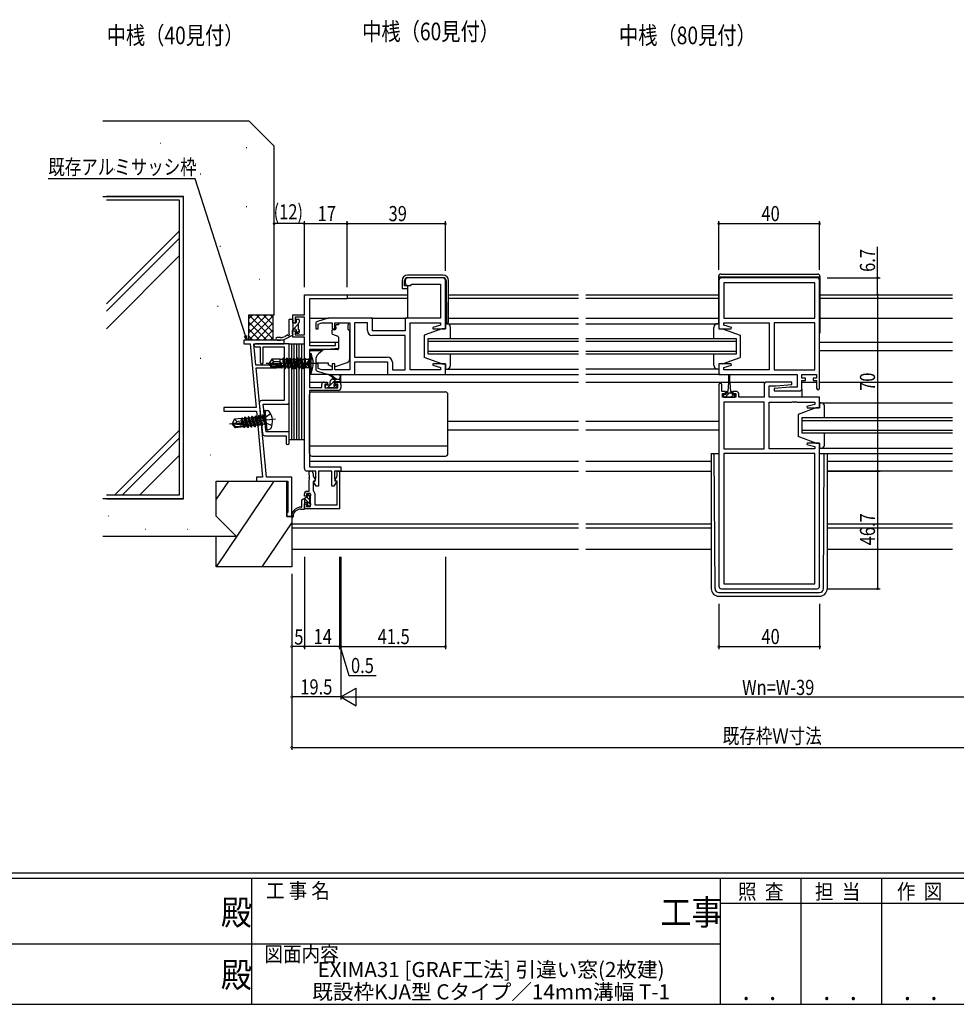
# Model space of a CAD drawing. Extents: x 0 to 1133, y 0 to 806.
# Drawn here: x 462 to 834, y 0 to 391 of the extents above; entities that cross this region are included whole.
import ezdxf
from ezdxf.enums import TextEntityAlignment as Align

# ---------------------------------------------------------------- set-up
doc = ezdxf.new("R2010")
doc.units = 0
doc.linetypes.add('YCENTER_1', pattern=[13, 10, -1, 1, -1])
for name, color, linetype in [('USER1', 3, 'CONTINUOUS'), ('YKK_11', 7, 'CONTINUOUS'), ('YKK_12', 2, 'CONTINUOUS'), ('YKK_13', 4, 'CONTINUOUS'), ('YKK_D', 6, 'CONTINUOUS'), ('YKK_ZWAK', 7, 'CONTINUOUS'), ('YSS_K', 3, 'CONTINUOUS')]:
    doc.layers.add(name, color=color, linetype=linetype)
doc.styles.get("Standard").update_dxf_attribs({"font": 'ROMANS.SHX', "bigfont": 'EXTFONT.SHX'})
doc.styles.add('YKK_OSSTYLE1', font='romans.shx', dxfattribs={"width": 0.9, "bigfont": 'EXTFONT.SHX'})

# ---------------------------------------------------------------- blocks, each defined once
blk = doc.blocks.new('A201')
at = {"layer": 'YKK_ZWAK', "color": 254, "linetype": 'Continuous'}
for p, q in [((571, 35), (21, 35)), ((544, 34), (21, 34)), ((296, 34), (296, 9)), ((389, 34), (389, 9)), ((21, 9), (544, 9))]:
    blk.add_line(p, q, dxfattribs=at)
at = {"layer": 'YKK_ZWAK', "color": 131, "linetype": 'Continuous'}
for p, q in [((405, 34), (405, 9)), ((421, 34), (421, 9)), ((437.7, 29), (389, 29)), ((205, 21), (297, 21)), ((297, 21), (389, 21))]:
    blk.add_line(p, q, dxfattribs=at)
at = {"layer": 'YKK_ZWAK', "color": 131, "linetype": 'Continuous', "style": 'YKK_OSSTYLE1', "width": 0.9}
for s, height, p in [('工 事 名', 3, (298.87, 30.05)), ('照  査', 3, (392.56, 29.87)), ('担  当', 3, (407.82, 29.87)), ('作  図', 3, (424.09, 29.88)), ('図面内容', 3, (298.58, 17.47)), (' ． ．', 3.5, (392.18, 9.75)), (' ． ．', 3.5, (408.18, 9.75)), (' ． ．', 3.5, (424.18, 9.75))]:
    blk.add_text(s, height=height, dxfattribs=at).set_placement(p)
at = {"layer": 'YKK_ZWAK', "color": 254, "linetype": 'Continuous', "style": 'YKK_OSSTYLE1', "width": 0.9}
for s, p in [('殿', (289.94, 24.75)), ('工事', (377.17, 24.75)), ('殿', (289.94, 12.37))]:
    blk.add_text(s, height=5, dxfattribs=at).set_placement(p)

msp = doc.modelspace()

# ---------------------------------------------------------------- linework, layer by layer
at = {"layer": 'YKK_11', "color": 0, "linetype": 'ByBlock', "lineweight": -2}
for p, q in [((615, 287.4), (615, 286.4)), ((630, 288.4), (616, 288.4)), ((616, 285.4), (617.2, 285.4)), ((617.2, 285.4), (617.5, 285.7)), ((617.5, 285.7), (617.7, 285.9)), ((617.7, 285.9), (629.07, 285.9)), ((629.07, 285.9), (629.07, 272.4)), ((631, 268.2), (631, 287.4)), ((739.5, 287.4), (739.5, 268.2)), ((778.5, 288.4), (740.5, 288.4)), ((741.43, 286.47), (741.43, 272.4)), ((777.57, 286.47), (741.43, 286.47)), ((777.57, 286.47), (741.43, 286.47)), ((777.57, 272.4), (777.57, 286.47)), ((779.5, 244.6), (779.5, 287.4)), ((575, 273.7), (575, 281.7)), ((575, 281.7), (592, 281.7)), ((592, 281.7), (592, 280.07)), ((577, 280.07), (577, 261.6)), ((592, 280.07), (577, 280.07)), ((570.4, 270.4), (570.4, 273.7)), ((570.4, 273.7), (575, 273.7)), ((571.3, 270.4), (570.4, 270.4)), ((571.3, 272.8), (571.3, 270.4)), ((575, 272.8), (571.3, 272.8)), ((575, 265.8), (575, 272.8)), ((579.5, 270.15), (579.5, 268.1)), ((584.5, 272.4), (580.21, 271.11)), ((580.5, 270.05), (581.9, 270.47)), ((580.5, 268.1), (580.5, 270.05)), ((581.9, 270.47), (586.1, 270.47)), ((602, 272.4), (584.5, 272.4)), ((586.1, 270.47), (586.1, 268.1)), ((587.1, 270.47), (593, 270.47)), ((587.1, 268.1), (587.1, 270.47)), ((593, 270.47), (593, 251.93)), ((594.93, 270.47), (594.93, 256.93)), ((594.93, 270.47), (594.93, 256.93)), ((600.07, 270.47), (594.93, 270.47)), ((600.07, 267.47), (600.07, 270.47)), ((602, 267.4), (602, 272.4)), ((615, 272.4), (615, 267.4)), ((629.07, 272.4), (615, 272.4)), ((617, 251.93), (617, 270.47)), ((617, 270.47), (629.07, 270.47)), ((629.07, 270.47), (629.07, 269.55)), ((741.43, 272.4), (777.57, 272.4)), ((741.43, 270.47), (759.5, 270.47)), ((741.43, 269.55), (741.43, 270.47)), ((759.5, 270.47), (759.5, 251.93)), ((777.57, 270.47), (761.5, 270.47)), ((761.5, 270.47), (761.5, 251.93)), ((761.5, 270.47), (761.5, 251.93)), ((777.57, 251.93), (777.57, 270.47)), ((570.4, 267.4), (571.3, 267.4)), ((570.4, 264.9), (570.4, 267.4)), ((571.3, 267.4), (571.3, 265.8)), ((571.3, 265.8), (575, 265.8)), ((579.5, 268.1), (580.5, 268.1)), ((586.1, 268.1), (587.1, 268.1)), ((615, 267.4), (602, 267.4)), ((629.07, 269.55), (625.97, 268.72)), ((625.97, 268.72), (626.04, 268.2)), ((626.04, 268.2), (631, 268.2)), ((739.5, 268.2), (744.46, 268.2)), ((744.53, 268.72), (741.43, 269.55)), ((744.46, 268.2), (744.53, 268.72)), ((567, 263.7), (551, 263.7)), ((551, 263.7), (551, 262.2)), ((551, 262.2), (553.49, 262.2)), ((553.49, 262.2), (555.86, 236.9)), ((555.79, 253.7), (555, 262.2)), ((555, 262.2), (567, 262.2)), ((569, 262.2), (555.6, 262.2)), ((567, 262.2), (567, 263.7)), ((569, 239.2), (569, 262.2)), ((575, 264.9), (570.4, 264.9)), ((575, 217.66), (575, 264.9)), ((587.3, 262.9), (588.5, 262.9)), ((587.3, 261.6), (587.3, 262.9)), ((588.5, 262.9), (588.5, 260.29)), ((615, 265.47), (602.07, 265.47)), ((615, 251.93), (615, 265.47)), ((555.6, 261), (557.5, 261)), ((557.5, 261), (557.5, 254.8)), ((558.7, 261), (567, 261)), ((558.7, 254.8), (558.7, 261)), ((567, 261), (567, 239.7)), ((577, 261.6), (587.3, 261.6)), ((577, 259.9), (577, 244.9)), ((584, 259.9), (577, 259.9)), ((588.5, 260.29), (584, 259.9)), ((579.5, 254.3), (579.5, 252.24)), ((580.5, 254.3), (579.5, 254.3)), ((580.5, 252.35), (580.5, 254.3)), ((586.1, 254.3), (586.1, 251.93)), ((587.1, 254.3), (586.1, 254.3)), ((587.1, 251.93), (587.1, 254.3)), ((594.93, 256.93), (607.93, 256.93)), ((595, 255), (608, 255)), ((595, 250), (595, 255)), ((608, 255), (608, 250)), ((609.93, 254.93), (609.93, 251.93)), ((626.04, 254.2), (625.97, 253.68)), ((631, 254.2), (626.04, 254.2)), ((631, 250), (631, 254.2)), ((739.5, 254.2), (739.5, 250)), ((744.46, 254.2), (739.5, 254.2)), ((744.53, 253.68), (744.46, 254.2)), ((564, 253.7), (555.79, 253.7)), ((559.95, 209.2), (555.89, 252.7)), ((555.89, 252.7), (564, 252.7)), ((564, 252.7), (564, 253.7)), ((580.21, 251.28), (584.5, 250)), ((581.9, 251.93), (580.5, 252.35)), ((586.1, 251.93), (581.9, 251.93)), ((593, 251.93), (587.1, 251.93)), ((609.93, 251.93), (615, 251.93)), ((620.04, 251.93), (617, 251.93)), ((620.23, 251.81), (620.04, 251.93)), ((620.78, 251.81), (620.23, 251.81)), ((620.96, 251.93), (620.78, 251.81)), ((621.04, 251.93), (620.96, 251.93)), ((621.23, 251.81), (621.04, 251.93)), ((621.78, 251.81), (621.23, 251.81)), ((621.96, 251.93), (621.78, 251.81)), ((629.07, 251.93), (621.96, 251.93)), ((625.97, 253.68), (629.07, 252.84)), ((629.07, 252.84), (629.07, 251.93)), ((741.43, 252.84), (744.53, 253.68)), ((741.43, 251.93), (741.43, 252.84)), ((748.54, 251.93), (741.43, 251.93)), ((748.73, 251.81), (748.54, 251.93)), ((749.28, 251.81), (748.73, 251.81)), ((749.46, 251.93), (749.28, 251.81)), ((749.54, 251.93), (749.46, 251.93)), ((749.73, 251.81), (749.54, 251.93)), ((750.28, 251.81), (749.73, 251.81)), ((750.46, 251.93), (750.28, 251.81)), ((759.5, 251.93), (750.46, 251.93)), ((761.5, 251.93), (777.57, 251.93)), ((582.9, 247), (584.2, 247)), ((584.2, 247), (584.2, 246.2)), ((584.5, 250), (595, 250)), ((587.2, 247), (588.5, 247)), ((587.2, 246.2), (587.2, 247)), ((608, 250), (631, 250)), ((739.5, 250), (770.57, 250)), ((768.48, 247), (758.5, 247)), ((768.52, 246.04), (768.48, 247)), ((770.57, 250), (770.57, 245)), ((772.5, 250), (778.3, 250)), ((772.5, 248.5), (772.5, 250)), ((773.9, 248.5), (772.5, 248.5)), ((772.5, 244.5), (772.5, 247.7)), ((772.5, 247.7), (773.9, 247.7)), ((773.9, 247.7), (773.9, 248.5)), ((776.9, 248.5), (776.9, 247.7)), ((778.3, 248.5), (776.9, 248.5)), ((776.9, 247.7), (778.3, 247.7)), ((778.3, 250), (778.3, 248.5)), ((778.3, 247.7), (778.3, 244.6)), ((577, 244.9), (581.9, 244.9)), ((577, 243.7), (577, 213.33)), ((588.5, 243.7), (577, 243.7)), ((581.9, 244.9), (581.9, 246)), ((583.1, 246.2), (583.1, 244.7)), ((584.2, 246.2), (583.1, 246.2)), ((583.1, 244.7), (588.3, 244.7)), ((588.3, 246.2), (587.2, 246.2)), ((588.3, 244.7), (588.3, 246.2)), ((589.5, 246), (589.5, 244.7)), ((739.5, 245.9), (739.5, 166)), ((740.7, 243.3), (740.7, 245.9)), ((742.1, 243.3), (740.7, 243.3)), ((741, 241), (741, 242.5)), ((741, 242.5), (742.1, 242.5)), ((742.1, 242.5), (742.1, 243.3)), ((745.1, 243.3), (745.1, 242.5)), ((746.4, 243.3), (745.1, 243.3)), ((745.1, 242.5), (746.2, 242.5)), ((746.2, 242.5), (746.2, 241)), ((757.5, 246), (757.5, 241)), ((759.43, 241), (759.43, 245.5)), ((759.43, 245.5), (762.31, 245.5)), ((767.69, 245), (761.48, 244.45)), ((761.48, 244.45), (761.52, 243.5)), ((761.52, 243.5), (771.5, 243.5)), ((762.31, 245.5), (768.52, 246.04)), ((770.57, 245), (767.69, 245)), ((557.12, 238.59), (558.38, 226.59)), ((567, 239.7), (558.11, 239.7)), ((746.2, 241), (741, 241)), ((741.43, 239.07), (741.43, 220.53)), ((741.43, 239.07), (741.43, 220.53)), ((757.5, 239.07), (741.43, 239.07)), ((747.4, 241), (747.4, 242.3)), ((757.5, 241), (747.4, 241)), ((757.5, 220.53), (757.5, 239.07)), ((779.5, 241), (759.43, 241)), ((759.5, 220.53), (759.5, 239.07)), ((759.5, 239.07), (768.54, 239.07)), ((768.54, 239.07), (768.73, 239.19)), ((768.73, 239.19), (769.28, 239.19)), ((769.28, 239.19), (769.46, 239.07)), ((769.46, 239.07), (769.54, 239.07)), ((769.54, 239.07), (769.73, 239.19)), ((769.73, 239.19), (770.28, 239.19)), ((770.28, 239.19), (770.46, 239.07)), ((770.46, 239.07), (777.57, 239.07)), ((777.57, 239.07), (777.57, 238.15)), ((779.5, 236.8), (779.5, 241)), ((543, 236.9), (543, 235.4)), ((555.86, 236.9), (543, 236.9)), ((543, 235.4), (556, 235.4)), ((556, 235.4), (558.45, 209.2)), ((558.67, 238.2), (568, 238.2)), ((559.27, 232.49), (558.67, 238.2)), ((777.57, 238.15), (774.47, 237.32)), ((774.47, 237.32), (774.54, 236.8)), ((774.54, 236.8), (779.5, 236.8)), ((559.14, 232.28), (559.27, 232.49)), ((559.24, 231.33), (559.14, 232.28)), ((559.41, 231.15), (559.24, 231.33)), ((559.82, 227.2), (559.41, 231.15)), ((569, 227.2), (559.82, 227.2)), ((569, 222.8), (569, 227.2)), ((559.37, 225.7), (567.8, 225.7)), ((567.8, 225.7), (567.8, 222.8)), ((741.43, 220.53), (757.5, 220.53)), ((777.57, 220.53), (759.5, 220.53)), ((774.54, 222.8), (774.47, 222.28)), ((774.47, 222.28), (777.57, 221.44)), ((779.5, 222.8), (774.54, 222.8)), ((777.57, 221.44), (777.57, 220.53)), ((779.5, 166), (779.5, 222.8)), ((575.12, 217.47), (575, 217.66)), ((575, 216.74), (575.12, 216.92)), ((575, 216.66), (575, 216.74)), ((575.12, 216.47), (575, 216.66)), ((575, 215.74), (575.12, 215.92)), ((575, 212.7), (575, 215.74)), ((575.12, 216.92), (575.12, 217.47)), ((575.12, 215.92), (575.12, 216.47)), ((741.43, 218.6), (741.43, 166.93)), ((777.57, 218.6), (741.43, 218.6)), ((777.57, 166.93), (777.57, 218.6)), ((777.57, 166.93), (777.57, 218.6)), ((579.6, 211.7), (576, 211.7)), ((576.87, 211.7), (577.5, 211.7)), ((576.87, 210.16), (576.87, 211.7)), ((577, 213.33), (589.5, 213.33)), ((579.6, 209.12), (579.6, 211.7)), ((585.9, 211.7), (580.6, 211.7)), ((580.6, 211.7), (580.6, 205.7)), ((585.9, 205.7), (585.9, 211.7)), ((586.9, 211.7), (586.9, 209.12)), ((589.5, 211.7), (586.9, 211.7)), ((588, 209.61), (588, 211.7)), ((588, 211.7), (589, 211.7)), ((589, 211.7), (589, 196.7)), ((589.5, 213.33), (589.5, 211.7)), ((556, 209.2), (556, 207.7)), ((558.45, 209.2), (556, 209.2)), ((556, 207.7), (568.5, 207.7)), ((570, 209.2), (559.95, 209.2)), ((568.5, 207.7), (568.5, 195.2)), ((570, 193.7), (570, 209.2)), ((576.99, 209.97), (576.87, 210.16)), ((576.87, 209.24), (576.99, 209.42)), ((576.87, 209.16), (576.87, 209.24)), ((576.99, 208.97), (576.87, 209.16)), ((576.87, 208.24), (576.99, 208.42)), ((576.87, 203.7), (576.87, 208.24)), ((576.99, 209.42), (576.99, 209.97)), ((576.99, 208.42), (576.99, 208.97)), ((578.5, 210.7), (578.5, 209.7)), ((578.5, 209.7), (579.41, 208.12)), ((579.41, 208.12), (578.5, 207.6)), ((578.5, 207.6), (578.5, 203.95)), ((578.65, 207.47), (579.4, 207.9)), ((579.68, 205.7), (578.65, 207.47)), ((579.4, 208.67), (579.5, 208.9)), ((579.4, 207.9), (579.4, 208.67)), ((579.5, 208.9), (579.6, 209.12)), ((587.86, 207.62), (586.75, 205.7)), ((586.9, 209.12), (587, 208.9)), ((587, 208.9), (587.1, 208.67)), ((587.05, 207.95), (588, 209.61)), ((588, 207.7), (587.05, 207.95)), ((587.1, 208.67), (587.1, 207.82)), ((587.1, 207.82), (587.86, 207.62)), ((588, 198.33), (588, 207.7)), ((576, 203.7), (576.87, 203.7)), ((578.5, 203.95), (578.65, 203.7)), ((580.6, 205.7), (579.68, 205.7)), ((586.75, 205.7), (585.9, 205.7)), ((575, 201.7), (575, 202.7)), ((575.8, 201.7), (575, 201.7)), ((575.8, 202.8), (575.8, 201.7)), ((577.5, 202.8), (575.8, 202.8)), ((577.5, 197.6), (577.5, 202.8)), ((579.13, 202.84), (579.13, 198.33)), ((575, 196.7), (575, 198.7)), ((575, 198.7), (575.8, 198.7)), ((589, 196.7), (575, 196.7)), ((575.8, 198.7), (575.8, 197.6)), ((575.8, 197.6), (577.5, 197.6)), ((579.13, 198.33), (588, 198.33)), ((568, 195.2), (568, 193.7)), ((568.5, 195.2), (568, 195.2)), ((568, 193.7), (570, 193.7)), ((740.5, 165), (778.5, 165)), ((741.43, 166.93), (777.57, 166.93))]:
    msp.add_line(p, q, dxfattribs=at)
for centre, radius, start, end in [((616, 287.4), 1, 90, 180), ((616, 286.4), 1, 180, 270), ((630, 287.4), 1, 0, 90), ((740.5, 287.4), 1, 90, 180), ((778.5, 287.4), 1, 0, 90), ((580.5, 270.15), 1, 106.6993, 180), ((602.07, 267.47), 2, 180, 270), ((555.6, 261.6), 0.6, 90, 270), ((558.1, 254.8), 0.6, 180, 0), ((607.93, 254.93), 2, 0, 90), ((580.5, 252.24), 1, 180, 253.3007), ((582.9, 246), 1, 90, 180), ((588.5, 246), 1, 0, 90), ((740.1, 245.9), 0.6, 360, 180), ((758.5, 246), 1, 90, 180), ((588.5, 244.7), 1, 270, 360), ((746.4, 242.3), 1, 0, 90), ((771.5, 244.5), 1, 270, 360), ((778.9, 244.6), 0.6, 180, 0), ((558.11, 238.7), 1, 90, 186), ((568, 239.2), 1, 270, 360), ((559.37, 226.7), 1, 186, 270), ((568.4, 222.8), 0.6, 180, 0), ((576, 212.7), 1, 180, 270), ((577.5, 210.7), 1, 0, 90), ((576, 202.7), 1, 90, 180), ((578.13, 202.84), 1, 360, 58.9768), ((740.5, 166), 1, 180, 270), ((778.5, 166), 1, 270, 360)]:
    msp.add_arc(centre, radius, start, end, dxfattribs=at)
at = {"layer": 'YKK_12'}
for p, q in [((591.7, 281.7), (615.97, 281.7)), ((632.27, 281.7), (683.75, 281.7)), ((686.75, 281.7), (739.4, 281.7)), ((779.6, 281.7), (832.25, 281.7)), ((591.99, 280.3), (615.97, 280.3)), ((632.27, 280.3), (683.75, 280.3)), ((686.75, 280.3), (739.4, 280.3)), ((779.6, 280.3), (832.25, 280.3)), ((577, 272.4), (584.57, 272.4)), ((601.5, 272.4), (615.5, 272.4)), ((632.27, 272.4), (683.75, 272.4)), ((686.75, 272.4), (739.4, 272.4)), ((779.6, 272.4), (832.25, 272.4)), ((577, 262.9), (588.5, 262.9)), ((683.75, 264.2), (624, 264.2)), ((624, 264.2), (624, 258.2)), ((624, 263.2), (683.75, 263.2)), ((746.5, 264.2), (686.75, 264.2)), ((686.75, 263.2), (746.5, 263.2)), ((746.5, 258.2), (746.5, 264.2)), ((779.5, 262.9), (832.25, 262.9)), ((577, 259.5), (582.12, 259.5)), ((683.75, 259.2), (624, 259.2)), ((624, 258.2), (683.75, 258.2)), ((746.5, 259.2), (686.75, 259.2)), ((686.75, 258.2), (746.5, 258.2)), ((779.5, 259.5), (832.25, 259.5)), ((577, 247), (582.9, 247)), ((588.5, 247), (683.75, 247)), ((630.5, 250), (683.75, 250)), ((740, 250), (686.75, 250)), ((686.75, 247), (743.35, 247)), ((743.85, 247), (757.43, 247)), ((757.43, 247), (757.43, 241.1)), ((772.5, 247), (778.3, 247)), ((779.5, 247), (832.25, 247)), ((772.43, 244.13), (772.43, 241.1)), ((632, 231.5), (683.75, 231.5)), ((686.75, 231.5), (739.5, 231.5)), ((832.25, 232.8), (772.5, 232.8)), ((772.5, 232.8), (772.5, 226.8)), ((772.5, 231.8), (832.25, 231.8)), ((632, 228.1), (683.75, 228.1)), ((686.75, 228.1), (739.5, 228.1)), ((832.25, 227.8), (772.5, 227.8)), ((772.5, 226.8), (832.25, 226.8)), ((577, 215.6), (683.75, 215.6)), ((686.75, 215.6), (736.5, 215.6)), ((779.5, 218.6), (832.25, 218.6)), ((782.5, 215.6), (832.25, 215.6)), ((589, 211.7), (683.75, 211.7)), ((686.75, 211.7), (736.5, 211.7)), ((832.25, 211.7), (782.5, 211.7)), ((570, 190.7), (683.75, 190.7)), ((570, 189.2), (683.75, 189.2)), ((686.75, 190.7), (736.5, 190.7)), ((686.75, 189.2), (736.5, 189.2)), ((782.5, 190.7), (832.25, 190.7)), ((782.5, 189.2), (832.25, 189.2)), ((570, 180.7), (683.75, 180.7)), ((686.75, 180.7), (736.5, 180.7)), ((782.5, 180.7), (832.25, 180.7))]:
    msp.add_line(p, q, dxfattribs=at)
at = {"layer": 'YKK_13'}
for p, q in [((630.07, 289.5), (615.97, 289.5)), ((740.4, 289.9), (778.6, 289.9)), ((613.77, 287.3), (613.77, 284.2)), ((614.77, 285.2), (614.77, 287.3)), ((615.97, 288.5), (630.03, 288.5)), ((631.23, 287.31), (631.37, 270.4)), ((632.27, 270.9), (632.27, 287.3)), ((739.4, 288.9), (739.4, 270.2)), ((779.6, 288.7), (739.4, 288.7)), ((779.6, 288.9), (779.6, 266.4)), ((613.77, 284.2), (614.27, 284.2)), ((614.27, 284.2), (615.97, 284.2)), ((615.97, 285.2), (614.77, 285.2)), ((615.97, 285.2), (615.97, 272.4)), ((562.99, 273.7), (562.99, 273.7)), ((568.9, 271.7), (568.9, 266.08)), ((569.2, 272), (570.1, 272)), ((570.4, 271.7), (570.4, 267.7)), ((572.6, 270.02), (570.53, 267.94)), ((571.4, 270.4), (570.7, 270.4)), ((571.7, 271.7), (571.7, 270.7)), ((572, 272), (572.6, 272)), ((572.6, 270.4), (572.6, 268)), ((572.9, 271.7), (572.9, 270.7)), ((587.43, 268.8), (587.43, 269.8)), ((588.6, 269.8), (587.43, 269.8)), ((588.6, 270.47), (588.6, 269.8)), ((588.6, 270.47), (592.4, 270.47)), ((592.4, 270.47), (592.4, 269.8)), ((592.4, 268.8), (592.4, 269.8)), ((631, 270.4), (631.77, 270.4)), ((631, 270.2), (683.75, 270.2)), ((631, 270.2), (631, 268.2)), ((631.5, 270.2), (631, 270.2)), ((686.75, 270.2), (739.5, 270.2)), ((739, 270.2), (739.5, 270.2)), ((739.5, 270.2), (739.5, 268.2)), ((570.1, 267.4), (570.1, 266.2)), ((570.4, 265.9), (570.4, 265.82)), ((571.4, 268), (570.7, 268)), ((571.7, 267.7), (571.7, 266.7)), ((572.9, 267.49), (571.85, 266.44)), ((572, 266.4), (572.6, 266.4)), ((572.9, 267.7), (572.9, 266.7)), ((585.9, 267.5), (585.9, 266.45)), ((587.13, 267.8), (586.2, 267.8)), ((586.23, 265.98), (588.23, 265.25)), ((587.43, 268.8), (587.43, 268.1)), ((592.4, 267.8), (592.4, 268.8)), ((592.4, 267.8), (593, 267.8)), ((593, 256.24), (593, 267.8)), ((629.5, 268.2), (622.5, 265.6)), ((631, 268.2), (629.5, 268.2)), ((633, 264.2), (633, 268.7)), ((737.5, 264.2), (737.5, 268.7)), ((739.5, 268.2), (741, 268.2)), ((741, 268.2), (748, 265.6)), ((779.6, 266.4), (779.5, 266.4)), ((565.54, 264.7), (564.18, 264.7)), ((564.18, 263.7), (565.54, 263.7)), ((568.42, 265.73), (567.34, 265.15)), ((567.81, 264.27), (570.28, 265.59)), ((569, 224.2), (569, 262.2)), ((569, 262.2), (570, 262.2)), ((570, 224.2), (570, 262.2)), ((570, 224.2), (570, 262.2)), ((570, 262.2), (571, 262.2)), ((571, 224.2), (571, 262.2)), ((571, 224.2), (571, 262.2)), ((571, 262.2), (572, 262.2)), ((572, 224.2), (572, 262.2)), ((572, 224.2), (572, 262.2)), ((572, 262.2), (573, 262.2)), ((573, 224.2), (573, 262.2)), ((573, 224.2), (573, 262.2)), ((573, 262.2), (574, 262.2)), ((574, 224.2), (574, 262.2)), ((574, 224.2), (574, 262.2)), ((574, 262.2), (575, 262.2)), ((575, 224.2), (575, 262.2)), ((588.5, 264.8), (588.5, 260.19)), ((622.5, 265.6), (622.5, 256.8)), ((748, 265.6), (748, 256.8)), ((577, 258.43), (577, 250.43)), ((577, 258.43), (577.65, 258.35)), ((577.65, 250.51), (577.65, 258.35)), ((582.26, 259.61), (580.57, 258.2)), ((588.28, 259.9), (582.9, 259.85)), ((633, 253.7), (633, 258.2)), ((737.5, 253.7), (737.5, 258.2)), ((562.05, 256.13), (561, 254.58)), ((562.51, 254.43), (561, 254.58)), ((561, 254.58), (561, 254.28)), ((562.51, 254.43), (561, 254.43)), ((561.36, 254.28), (561, 254.28)), ((562.05, 252.73), (561, 254.28)), ((562.21, 253.03), (561.36, 254.28)), ((566.61, 253.09), (561.36, 254.28)), ((562.9, 255.13), (562.05, 256.13)), ((565.4, 256.13), (562.05, 256.13)), ((562.4, 254.43), (562.9, 255.13)), ((566.51, 253.52), (562.51, 254.43)), ((562.9, 255.13), (565.4, 255.38)), ((565.4, 253.88), (565.4, 256.13)), ((565.4, 256.11), (566.41, 256.11)), ((565.76, 253.69), (565.58, 254.73)), ((565.68, 254.73), (565.58, 254.73)), ((565.71, 253.7), (565.58, 254.73)), ((565.68, 254.73), (565.86, 253.67)), ((566.02, 253.63), (565.68, 254.73)), ((566.65, 256.53), (566.41, 256.11)), ((567.03, 252.88), (566.41, 256.11)), ((567.35, 252.33), (566.65, 256.53)), ((566.75, 256.53), (566.65, 256.53)), ((566.75, 256.53), (567.45, 252.33)), ((566.75, 256.53), (567.07, 255.98)), ((567.77, 252.88), (567.07, 255.98)), ((567.73, 255.98), (567.07, 255.98)), ((568.05, 256.53), (567.73, 255.98)), ((568.08, 254.43), (567.73, 255.98)), ((568.15, 256.53), (568.05, 256.53)), ((568.75, 252.33), (568.05, 256.53)), ((568.43, 252.88), (568.08, 254.43)), ((568.15, 256.53), (568.47, 255.98)), ((568.15, 256.53), (568.85, 252.33)), ((569.17, 252.88), (568.47, 255.98)), ((569.13, 255.98), (568.47, 255.98)), ((569.45, 256.53), (569.13, 255.98)), ((569.48, 254.43), (569.13, 255.98)), ((570.15, 252.33), (569.45, 256.53)), ((569.55, 256.53), (569.45, 256.53)), ((569.83, 252.88), (569.48, 254.43)), ((569.55, 256.53), (570.25, 252.33)), ((569.55, 256.53), (569.87, 255.98)), ((570.53, 255.98), (569.87, 255.98)), ((570.57, 252.88), (569.87, 255.98)), ((570.85, 256.53), (570.53, 255.98)), ((570.88, 254.43), (570.53, 255.98)), ((571.55, 252.33), (570.85, 256.53)), ((570.95, 256.53), (570.85, 256.53)), ((571.23, 252.88), (570.88, 254.43)), ((570.95, 256.53), (571.65, 252.33)), ((570.95, 256.53), (571.27, 255.98)), ((571.93, 255.98), (571.27, 255.98)), ((571.97, 252.88), (571.27, 255.98)), ((572.25, 256.53), (571.93, 255.98)), ((572.28, 254.43), (571.93, 255.98)), ((572.95, 252.33), (572.25, 256.53)), ((572.35, 256.53), (572.25, 256.53)), ((572.63, 252.88), (572.28, 254.43)), ((572.35, 256.53), (573.05, 252.33)), ((572.35, 256.53), (572.67, 255.98)), ((573.37, 252.88), (572.67, 255.98)), ((573.33, 255.98), (572.67, 255.98)), ((573.37, 252.88), (572.67, 255.98)), ((573.65, 256.53), (573.33, 255.98)), ((574.03, 252.88), (573.33, 255.98)), ((574.35, 252.33), (573.65, 256.53)), ((573.75, 256.53), (573.65, 256.53)), ((573.75, 256.53), (574.07, 255.98)), ((573.75, 256.53), (574.45, 252.33)), ((574.73, 255.98), (574.07, 255.98)), ((574.8, 252.75), (574.07, 255.98)), ((575.05, 256.53), (574.73, 255.98)), ((574.73, 255.98), (575.65, 252.93)), ((575.65, 252.93), (575.05, 256.53)), ((575.15, 256.53), (575.05, 256.53)), ((575.15, 256.53), (575.05, 256.53)), ((575.15, 256.53), (575.46, 256.1)), ((575.15, 256.53), (575.75, 252.93)), ((575.46, 256.1), (576.6, 256.1)), ((575.75, 252.93), (575.46, 256.1)), ((576.6, 255.57), (575.99, 254.43)), ((576.6, 253.28), (575.99, 254.43)), ((577, 256.5), (576.6, 256.1)), ((578.31, 256.43), (576.6, 255.57)), ((576.6, 256.1), (576.6, 252.75)), ((579.5, 255.9), (579.5, 254.6)), ((579.5, 254.6), (584.5, 254.6)), ((584.5, 254.6), (584.5, 254.3)), ((584.5, 254.3), (584.5, 253.8)), ((587.37, 253.16), (592.01, 254.83)), ((629.5, 254.2), (622.5, 256.8)), ((629.5, 254.2), (631, 254.2)), ((631, 254.2), (631, 252.2)), ((739.5, 254.2), (739.5, 252.2)), ((741, 254.2), (739.5, 254.2)), ((741, 254.2), (748, 256.8)), ((562.05, 252.73), (562.21, 253.03)), ((565.4, 252.73), (562.05, 252.73)), ((566.45, 253.03), (562.21, 253.03)), ((565.4, 252.73), (565.4, 253.03)), ((565.4, 252.75), (565.82, 252.75)), ((565.82, 252.75), (565.79, 253.03)), ((565.95, 252.53), (565.82, 252.75)), ((565.95, 252.53), (565.87, 253.03)), ((566.05, 252.53), (565.95, 252.53)), ((565.97, 253.03), (566.05, 252.53)), ((566.05, 252.53), (566.25, 252.88)), ((566.25, 252.88), (566.21, 253.03)), ((567.03, 252.88), (566.25, 252.88)), ((567.35, 252.33), (567.03, 252.88)), ((567.45, 252.33), (567.35, 252.33)), ((567.45, 252.33), (567.77, 252.88)), ((568.43, 252.88), (567.77, 252.88)), ((568.75, 252.33), (568.43, 252.88)), ((568.85, 252.33), (568.75, 252.33)), ((568.85, 252.33), (569.17, 252.88)), ((569.83, 252.88), (569.17, 252.88)), ((570.15, 252.33), (569.83, 252.88)), ((570.25, 252.33), (570.15, 252.33)), ((570.25, 252.33), (570.57, 252.88)), ((571.23, 252.88), (570.57, 252.88)), ((571.55, 252.33), (571.23, 252.88)), ((571.65, 252.33), (571.55, 252.33)), ((571.65, 252.33), (571.97, 252.88)), ((572.63, 252.88), (571.97, 252.88)), ((572.95, 252.33), (572.63, 252.88)), ((573.05, 252.33), (572.95, 252.33)), ((573.05, 252.33), (573.37, 252.88)), ((574.03, 252.88), (573.37, 252.88)), ((574.35, 252.33), (574.03, 252.88)), ((574.45, 252.33), (574.35, 252.33)), ((574.8, 252.75), (574.45, 252.33)), ((574.8, 252.75), (576.6, 252.75)), ((575.75, 252.93), (575.65, 252.93)), ((578.31, 252.43), (576.6, 253.28)), ((577, 252.35), (576.6, 252.75)), ((577, 250.43), (577.65, 250.51)), ((585.81, 253.19), (584.5, 253.8)), ((631, 252.2), (683.75, 252.2)), ((631, 252.2), (631.5, 252.2)), ((739.5, 252.2), (686.75, 252.2)), ((739.5, 252.2), (739, 252.2)), ((584.57, 250), (577, 250)), ((584.3, 244.9), (587.6, 248.2)), ((587, 248.2), (585.18, 249.6)), ((587, 248.2), (585.18, 249.6)), ((585.3, 246.1), (585.3, 247.2)), ((585.3, 246.1), (585.3, 247.2)), ((587.6, 248.2), (585.38, 249.88)), ((587.6, 248.2), (585.38, 249.88)), ((586.3, 248.2), (589.5, 248.2)), ((586.3, 248.2), (589.5, 248.2)), ((586.9, 246.26), (586.9, 246.9)), ((586.9, 246.26), (586.9, 246.9)), ((587.2, 247.2), (589.2, 247.2)), ((587.2, 247.2), (589.2, 247.2)), ((588.85, 247.2), (589.5, 247.85)), ((589.2, 249.32), (589, 248.2)), ((589.2, 249.32), (589, 248.2)), ((589.5, 247.5), (589.5, 249.5)), ((589.5, 247.5), (589.5, 249.5)), ((594.5, 250), (608.5, 250)), ((743.35, 246.8), (743.1, 243.3)), ((743.35, 249.75), (743.35, 246.8)), ((743.85, 246.8), (743.85, 249.75)), ((743.85, 246.8), (744.1, 243.3)), ((578, 243.1), (631, 243.1)), ((583.3, 245.5), (583.3, 245)), ((583.3, 245.5), (583.3, 245)), ((585, 245.8), (583.6, 245.8)), ((585, 245.8), (583.6, 245.8)), ((583.6, 244.7), (584.1, 244.7)), ((583.6, 244.7), (584.1, 244.7)), ((584.1, 244.7), (584.3, 244.9)), ((584.3, 244.9), (586.4, 244.9)), ((584.3, 244.9), (586.4, 244.9)), ((586.43, 244.79), (587.45, 245.8)), ((586.6, 244.7), (587.2, 244.7)), ((586.6, 244.7), (587.2, 244.7)), ((587.7, 245.8), (587.36, 245.8)), ((587.7, 245.8), (587.36, 245.8)), ((587.41, 244.79), (587.91, 245.29)), ((587.41, 244.79), (587.91, 245.29)), ((743.6, 242.55), (742.05, 241)), ((742.35, 242.1), (742.35, 242.9)), ((744.85, 242.6), (742.35, 242.6)), ((742.75, 243.3), (743.1, 243.3)), ((743.65, 242.6), (743.6, 242.55)), ((744.1, 243.3), (744.45, 243.3)), ((744.85, 242.9), (744.85, 242.1)), ((577, 218.6), (577, 242.1)), ((632, 218.6), (632, 242.1)), ((741.3, 242.1), (741.3, 241)), ((742.35, 242.1), (741.3, 242.1)), ((741.3, 241), (745.9, 241)), ((745.39, 242.1), (744.29, 241)), ((745.9, 242.1), (744.85, 242.1)), ((745.9, 241), (745.9, 242.1)), ((779.5, 238.8), (832.25, 238.8)), ((779.5, 238.8), (779.5, 236.8)), ((780, 238.8), (779.5, 238.8)), ((559.42, 235.76), (558.94, 235.62)), ((559.74, 228.02), (558.94, 235.62)), ((560.24, 227.98), (559.42, 235.76)), ((559.42, 235.76), (560.41, 235.7)), ((778, 236.8), (771, 234.2)), ((779.5, 236.8), (778, 236.8)), ((781.5, 232.8), (781.5, 237.3)), ((563.51, 232.26), (545.3, 230.35)), ((547.27, 232.26), (546.39, 230.61)), ((547.91, 230.62), (546.39, 230.61)), ((547.91, 230.62), (546.41, 230.46)), ((550.18, 232.57), (547.27, 232.26)), ((548.22, 231.36), (547.27, 232.26)), ((547.8, 230.61), (548.22, 231.36)), ((551.98, 230.13), (547.91, 230.62)), ((548.22, 231.36), (550.19, 231.77)), ((550.34, 230.33), (550.11, 232.56)), ((550.18, 232.57), (550.25, 232.78)), ((550.67, 230.29), (550.18, 231.91)), ((550.94, 230.26), (550.25, 232.78)), ((550.25, 232.78), (550.49, 232.45)), ((551.15, 232.52), (550.49, 232.45)), ((551.25, 230.22), (550.49, 232.45)), ((551.41, 233.1), (551.15, 232.52)), ((551.96, 230.14), (551.15, 232.52)), ((551.51, 233.11), (551.41, 233.1)), ((552.54, 229), (551.41, 233.1)), ((551.51, 233.11), (552.64, 229.01)), ((551.51, 233.11), (551.88, 232.6)), ((552.54, 232.67), (551.88, 232.6)), ((552.9, 229.59), (551.88, 232.6)), ((552.8, 233.25), (552.54, 232.67)), ((553.56, 229.66), (552.54, 232.67)), ((552.9, 233.26), (552.8, 233.25)), ((553.94, 229.14), (552.8, 233.25)), ((552.9, 233.26), (554.04, 229.15)), ((552.9, 233.26), (553.27, 232.74)), ((553.94, 232.81), (553.27, 232.74)), ((554.29, 229.73), (553.27, 232.74)), ((554.19, 233.39), (553.94, 232.81)), ((554.96, 229.8), (553.94, 232.81)), ((554.29, 233.4), (554.19, 233.39)), ((555.33, 229.29), (554.19, 233.39)), ((554.29, 233.4), (555.43, 229.3)), ((554.29, 233.4), (554.67, 232.89)), ((555.33, 232.96), (554.67, 232.89)), ((555.69, 229.88), (554.67, 232.89)), ((555.59, 233.54), (555.33, 232.96)), ((556.35, 229.95), (555.33, 232.96)), ((555.69, 233.55), (555.59, 233.54)), ((556.72, 229.44), (555.59, 233.54)), ((555.69, 233.55), (556.82, 229.45)), ((555.69, 233.55), (556.06, 233.04)), ((556.72, 233.1), (556.06, 233.04)), ((557.08, 230.03), (556.06, 233.04)), ((556.98, 233.69), (556.72, 233.1)), ((557.74, 230.1), (556.72, 233.1)), ((557.08, 233.7), (556.98, 233.69)), ((558.11, 229.58), (556.98, 233.69)), ((557.08, 233.7), (558.21, 229.59)), ((557.08, 233.7), (557.45, 233.18)), ((558.11, 233.25), (557.45, 233.18)), ((558.47, 230.17), (557.45, 233.18)), ((558.37, 233.83), (558.11, 233.25)), ((558.11, 233.25), (559.34, 230.31)), ((558.47, 233.84), (558.37, 233.83)), ((558.47, 233.84), (558.37, 233.83)), ((559.34, 230.31), (558.37, 233.83)), ((558.47, 233.84), (559.44, 230.32)), ((558.47, 233.84), (558.84, 233.33)), ((558.98, 233.34), (558.84, 233.33)), ((559.44, 230.32), (558.84, 233.33)), ((559.48, 232.99), (558.99, 231.79)), ((559.72, 230.71), (558.99, 231.79)), ((561.66, 234.38), (559.48, 232.99)), ((562.14, 229.8), (559.72, 230.71)), ((771, 234.2), (771, 225.4)), ((546.39, 230.61), (546.42, 230.31)), ((546.78, 230.35), (546.42, 230.31)), ((547.63, 228.88), (546.42, 230.31)), ((552.13, 229.71), (546.78, 230.35)), ((547.75, 229.2), (546.78, 230.35)), ((550.88, 229.22), (547.63, 228.88)), ((547.63, 228.88), (547.75, 229.2)), ((551.98, 229.64), (547.75, 229.2)), ((550.46, 229.18), (550.43, 229.48)), ((550.78, 229.36), (550.73, 229.51)), ((551.08, 228.94), (550.78, 229.36)), ((551.08, 228.94), (550.91, 229.53)), ((551.3, 228.97), (551.08, 228.94)), ((551.3, 228.97), (551.14, 229.55)), ((551.3, 228.97), (551.51, 229.44)), ((551.51, 229.44), (551.46, 229.59)), ((552.17, 229.51), (551.51, 229.44)), ((552.17, 229.51), (552.11, 229.7)), ((552.54, 229), (552.17, 229.51)), ((552.64, 229.01), (552.54, 229)), ((552.64, 229.01), (552.9, 229.59)), ((553.56, 229.66), (552.9, 229.59)), ((553.94, 229.14), (553.56, 229.66)), ((554.04, 229.15), (553.94, 229.14)), ((554.04, 229.15), (554.29, 229.73)), ((554.96, 229.8), (554.29, 229.73)), ((555.33, 229.29), (554.96, 229.8)), ((555.43, 229.3), (555.33, 229.29)), ((555.43, 229.3), (555.69, 229.88)), ((556.35, 229.95), (555.69, 229.88)), ((556.72, 229.44), (556.35, 229.95)), ((556.82, 229.45), (556.72, 229.44)), ((556.82, 229.45), (557.08, 230.03)), ((557.74, 230.1), (557.08, 230.03)), ((558.11, 229.58), (557.74, 230.1)), ((558.21, 229.59), (558.11, 229.58)), ((558.21, 229.59), (558.47, 230.17)), ((559.3, 230.26), (558.47, 230.17)), ((559.44, 230.32), (559.34, 230.31)), ((560.24, 227.98), (559.74, 228.02)), ((560.24, 227.98), (561.19, 228.26)), ((781.5, 222.3), (781.5, 226.8)), ((569, 224.2), (570, 224.2)), ((570, 224.2), (571, 224.2)), ((571, 224.2), (572, 224.2)), ((572, 224.2), (573, 224.2)), ((573, 224.2), (574, 224.2)), ((574, 224.2), (575, 224.2)), ((778, 222.8), (771, 225.4)), ((577, 221.64), (632, 221.64)), ((778, 222.8), (779.5, 222.8)), ((779.5, 222.8), (779.5, 220.8)), ((779.5, 220.8), (832.25, 220.8)), ((779.5, 220.8), (780, 220.8)), ((578, 217.6), (631, 217.6)), ((736.5, 218.6), (736.5, 165)), ((736.5, 218.6), (739.5, 218.6)), ((737.99, 164.99), (737.71, 218.6)), ((779.5, 218.6), (832.25, 218.6)), ((781.01, 164.99), (781.29, 218.6)), ((782.5, 218.6), (782.5, 165)), ((569.74, 209.19), (569.74, 209.2)), ((574, 200.22), (576.3, 201.55)), ((574, 197.38), (574, 200.22)), ((575, 200.8), (575, 196.6)), ((575, 199.56), (575.42, 199.15)), ((575.12, 200.86), (577.5, 198.48)), ((576.01, 201.38), (577.2, 200.19)), ((576.3, 202.51), (577.26, 201.55)), ((576.3, 202.5), (576.3, 201.55)), ((576.6, 202.8), (577.2, 202.8)), ((577.2, 199.15), (577.2, 201.55)), ((577.5, 202.5), (577.5, 201.85)), ((573.53, 196.6), (575, 196.6)), ((573.75, 197.38), (574, 197.38)), ((576, 199.15), (575, 199.15)), ((576.3, 198.85), (576.3, 198.2)), ((576.3, 198.26), (576.66, 197.9)), ((576.6, 197.9), (577.2, 197.9)), ((577.5, 198.85), (577.5, 198.2)), ((570, 194.33), (570, 193.55)), ((739.49, 163.5), (779.51, 163.5)), ((739.5, 162), (779.5, 162))]:
    msp.add_line(p, q, dxfattribs=at)
at = {"layer": 'YKK_13', "linetype": 'YCENTER_1'}
msp.add_line((579.66, 254.43), (559.86, 254.43), dxfattribs=at)
at = {"layer": 'YKK_13'}
for centre, radius, start, end in [((615.97, 287.3), 2.2, 90, 180), ((630.07, 287.3), 2.2, 0, 90), ((740.4, 288.9), 1, 90, 180), ((778.6, 288.9), 1, 0, 90), ((615.97, 287.3), 1.2, 90, 180), ((630.03, 287.3), 1.2, 0.5, 90), ((569.2, 271.7), 0.3, 90, 180), ((570.1, 271.7), 0.3, 0, 90), ((570.7, 270.7), 0.3, 180, 270), ((571.4, 270.7), 0.3, 270, 0), ((572, 271.7), 0.3, 90, 180), ((572.6, 271.7), 0.3, 0, 90), ((572.6, 270.7), 0.3, 270, 0), ((631.5, 268.7), 1.5, 0, 90), ((631.77, 270.9), 0.5, 270, 0), ((739, 268.7), 1.5, 90, 180), ((568.79, 265.77), 0.3, 268.5056, 15.2487), ((568.7, 265.74), 0.4, 15.2487, 59.2), ((570.1, 267.7), 0.3, 270, 0), ((570.1, 265.9), 0.3, 0, 90), ((570.1, 265.82), 0.3, 327.513, 0), ((570.7, 267.7), 0.3, 90, 180), ((571.4, 267.7), 0.3, 0, 90), ((572, 266.7), 0.3, 180, 270), ((572.6, 267.7), 0.3, 0, 90), ((572.6, 266.7), 0.3, 270, 0), ((586.2, 267.5), 0.3, 90, 180), ((586.4, 266.45), 0.5, 180, 250), ((587.13, 268.1), 0.3, 270, 0), ((564.18, 264.2), 0.5, 90, 270), ((565.54, 268.5), 3.8, 270, 298.2), ((565.54, 268.5), 4.8, 270, 298.2), ((568.79, 265.87), 0.4, 200.2, 268.5056), ((570.18, 265.77), 0.2, 298.2, 327.513), ((588, 264.8), 0.5, 0, 70), ((569, 254.43), 9.5, 335.618, 24.382), ((582.5, 255.9), 3, 130, 180), ((582.91, 258.85), 1, 90.5, 130), ((588.2, 260.19), 0.3, 270.5, 0), ((591.5, 256.24), 1.5, 289.8533, 0), ((566.45, 253.28), 0.248, 270, 77.191), ((586.23, 254.1), 1, 245, 262.5931), ((587.03, 254.1), 1, 273.8868, 289.8533), ((631.5, 253.7), 1.5, 270, 0), ((739, 253.7), 1.5, 180, 270), ((585.2, 249.8), 0.2, 24.4171, 264.4171), ((585.2, 249.8), 0.2, 24.4171, 264.4171), ((586.3, 247.2), 1, 90, 180), ((586.3, 247.2), 1, 90, 180), ((586.6, 246.26), 0.3, 303.0557, 360), ((586.6, 246.26), 0.3, 303.0557, 360), ((587.2, 246.9), 0.3, 90, 180), ((587.2, 246.9), 0.3, 90, 180), ((589.3, 249.5), 0.2, 360, 240), ((589.3, 249.5), 0.2, 360, 240), ((589.2, 247.5), 0.3, 270, 360), ((589.2, 247.5), 0.3, 270, 360), ((743.6, 249.75), 0.25, 0, 180), ((578, 242.1), 1, 90, 180), ((583.6, 245.5), 0.3, 90, 180), ((583.6, 245.5), 0.3, 90, 180), ((583.6, 245), 0.3, 180, 270), ((583.6, 245), 0.3, 180, 270), ((584.1, 244.9), 0.2, 270, 360), ((584.1, 244.9), 0.2, 270, 360), ((585, 246.1), 0.3, 270, 360), ((585, 246.1), 0.3, 270, 360), ((586.6, 244.9), 0.2, 180, 270), ((586.6, 244.9), 0.2, 180, 270), ((586.9, 245.8), 0.25, 123.0557, 326.9443), ((586.9, 245.8), 0.25, 123.0557, 326.9443), ((587.36, 245.5), 0.3, 90, 146.9443), ((587.36, 245.5), 0.3, 90, 146.9443), ((587.2, 245), 0.3, 270, 315), ((587.2, 245), 0.3, 270, 315), ((587.7, 245.5), 0.3, 315, 90), ((587.7, 245.5), 0.3, 315, 90), ((631, 242.1), 1, 0, 90), ((742.75, 242.9), 0.4, 90, 180), ((744.45, 242.9), 0.4, 0, 90), ((780, 237.3), 1.5, 0, 90), ((560.35, 234.8), 0.9, 36.6359, 86), ((555.86, 231.46), 6.5, 335.3641, 36.6359), ((558.95, 233.54), 0.2, 276, 6), ((551.95, 229.89), 0.248, 276, 83.191), ((559.32, 230.06), 0.2, 6, 96), ((560.95, 229.12), 0.9, 286, 335.3641), ((780, 222.3), 1.5, 270, 0), ((578, 218.6), 1, 180, 270), ((631, 218.6), 1, 270, 0), ((576.6, 202.5), 0.3, 90, 180.0003), ((577.2, 202.5), 0.3, 0.0003, 90), ((577.2, 201.85), 0.3, 270, 0.0003), ((573.75, 193.55), 3.83, 90, 168.2786), ((573.53, 193.57), 3.03, 90, 180), ((576, 198.85), 0.3, 0.0003, 90), ((576.6, 198.2), 0.3, 180.0003, 270), ((577.2, 198.85), 0.3, 0.0003, 90), ((577.2, 198.2), 0.3, 270, 0.0003), ((570.25, 193.57), 0.25, 184.5623, 0), ((739.5, 165), 3, 180, 270), ((739.49, 165), 1.5, 180.3016, 270), ((779.5, 165), 3, 270, 0), ((779.51, 165), 1.5, 270, 359.6984)]:
    msp.add_arc(centre, radius, start, end, dxfattribs=at)
at = {"layer": 'YKK_D'}
for p, q in [((531.63, 327.7), (473.36, 327.7)), ((551.66, 265.32), (531.63, 327.7)), ((563, 284.7), (563, 310.9)), ((575, 309.9), (563, 309.9)), ((575, 284.7), (575, 310.9)), ((575, 284.7), (575, 310.9)), ((575, 309.9), (592, 309.9)), ((592, 284.7), (592, 310.9)), ((592, 284.7), (592, 310.9)), ((592, 309.9), (631, 309.9)), ((631, 291.22), (631, 310.9)), ((739.5, 291.6), (739.5, 310.9)), ((739.5, 309.9), (779.5, 309.9)), ((779.5, 291.6), (779.5, 310.9)), ((802.5, 288.4), (802.5, 300.7)), ((782.5, 288.4), (803.5, 288.4)), ((802.5, 281.7), (802.5, 288.4)), ((782.5, 281.7), (803.5, 281.7)), ((782.5, 281.7), (803.5, 281.7)), ((802.5, 281.7), (802.5, 211.7)), ((782.5, 211.7), (803.5, 211.7)), ((782.5, 211.7), (803.5, 211.7)), ((802.5, 211.7), (802.5, 165)), ((575, 177.7), (575, 141)), ((575, 177.7), (575, 141)), ((589, 177.7), (589, 141)), ((589, 177.7), (589, 141)), ((589.5, 177.7), (589.5, 141)), ((589.5, 177.7), (589.5, 141)), ((631, 177.7), (631, 141)), ((570, 170.86), (570, 141)), ((570, 165.42), (570, 101)), ((589.5, 165.01), (589.5, 121)), ((782.5, 165), (803.5, 165)), ((570, 160.24), (570, 121)), ((589.5, 159.78), (589.5, 121)), ((739.5, 159), (739.5, 141)), ((779.5, 159), (779.5, 141)), ((575, 142), (570, 142)), ((589, 142), (575, 142)), ((589, 142), (587.3, 142)), ((589, 142), (589.5, 142)), ((589, 142), (589.5, 142)), ((589.25, 142), (592.7, 130.5)), ((589.5, 142), (631, 142)), ((589.5, 142), (591.2, 142)), ((739.5, 142), (779.5, 142)), ((592.7, 130.5), (603.5, 130.5)), ((589.5, 122), (570, 122)), ((596.5, 122), (922.5, 122)), ((570, 102), (949, 102))]:
    msp.add_line(p, q, dxfattribs=at)
at = {"layer": 'YKK_D', "linetype": 'ByBlock', "lineweight": -2}
for p, q in [((552.18, 263.7), (551.23, 265.18)), ((552.18, 263.7), (551.66, 265.32)), ((552.1, 265.46), (552.18, 263.7))]:
    msp.add_line(p, q, dxfattribs=at)
at = {"layer": 'YKK_D', "lineweight": -2}
for p, q in [((589.5, 122), (595.56, 125.5)), ((595.56, 118.5), (595.56, 125.5)), ((589.5, 122), (595.56, 118.5)), ((589.5, 122), (601.62, 122))]:
    msp.add_line(p, q, dxfattribs=at)
at = {"layer": 'YKK_D', "linetype": 'ByBlock', "const_width": 0.85}
for points in [[(563.11, 309.9, 1), (562.9, 309.9, 1)], [(574.89, 309.9, 1), (575.11, 309.9, 1)], [(575.11, 309.9, 1), (574.89, 309.9, 1)], [(592.11, 309.9, 1), (591.89, 309.9, 1)], [(591.89, 309.9, 1), (592.11, 309.9, 1)], [(630.89, 309.9, 1), (631.11, 309.9, 1)], [(739.61, 309.9, 1), (739.39, 309.9, 1)], [(779.39, 309.9, 1), (779.61, 309.9, 1)], [(802.5, 288.29, 1), (802.5, 288.5, 1)], [(802.5, 281.8, 1), (802.5, 281.59, 1)], [(802.5, 281.59, 1), (802.5, 281.8, 1)], [(802.5, 211.59, 1), (802.5, 211.8, 1)], [(802.5, 211.8, 1), (802.5, 211.59, 1)], [(802.5, 165.1, 1), (802.5, 164.89, 1)], [(570.11, 142, 1), (569.89, 142, 1)], [(575.11, 142, 1), (574.89, 142, 1)], [(574.89, 142, 1), (575.11, 142, 1)], [(588.89, 142, 1), (589.11, 142, 1)], [(588.89, 142, 1), (589.11, 142, 1)], [(589.61, 142, 1), (589.39, 142, 1)], [(589.61, 142, 1), (589.39, 142, 1)], [(630.89, 142, 1), (631.11, 142, 1)], [(739.61, 142, 1), (739.39, 142, 1)], [(779.39, 142, 1), (779.61, 142, 1)], [(570.11, 122, 1), (569.89, 122, 1)], [(570.11, 102, 1), (569.89, 102, 1)]]:
    msp.add_lwpolyline(points, format="xyb", close=True, dxfattribs=at)
at = {"layer": 'YSS_K'}
for p, q in [((495, 350.7), (553, 350.7)), ((563, 340.7), (553, 350.7)), ((518.09, 341.77), (517.89, 341.77)), ((563, 273.7), (563, 340.7)), ((552.15, 340.04), (551.95, 340.04)), ((499.8, 331.32), (499.6, 331.32)), ((533.86, 329.59), (533.66, 329.59)), ((495, 320.7), (527, 320.7)), ((527, 200.7), (527, 320.7)), ((552.15, 316.53), (551.95, 316.53)), ((541.69, 300.85), (541.49, 300.85)), ((557.37, 287.78), (557.17, 287.78)), ((540.77, 277.06), (540.57, 277.06)), ((553, 273.7), (563, 273.7)), ((553, 263.7), (553, 273.7)), ((553, 272.2), (554.5, 273.7)), ((553, 269.37), (557.33, 273.7)), ((553, 266.54), (560.16, 273.7)), ((562.5, 264.18), (553, 273.68)), ((562.5, 267.01), (555.82, 273.7)), ((562.5, 269.84), (558.64, 273.7)), ((562.5, 272.67), (561.47, 273.7)), ((553, 263.71), (562.5, 273.21)), ((560.16, 263.7), (553, 270.85)), ((555.82, 263.7), (562.5, 270.38)), ((562.5, 273.2), (562.5, 264.2)), ((557.33, 263.7), (553, 268.03)), ((558.64, 263.7), (562.5, 267.56)), ((554.5, 263.7), (553, 265.2)), ((561.47, 263.7), (562.5, 264.73)), ((533.86, 256.43), (533.66, 256.43)), ((537.77, 217.98), (537.57, 217.98)), ((562.95, 207.7), (540, 173.7)), ((540, 193.8), (540, 207.7)), ((540, 207.7), (568, 207.7)), ((544.85, 207.7), (540, 200.51)), ((568, 193.7), (568, 207.7)), ((527, 200.7), (495, 200.7)), ((527, 200.7), (495, 200.7)), ((497.27, 193.72), (497.07, 193.72)), ((548.1, 185.7), (540, 193.8)), ((570, 193.7), (568, 193.7)), ((570, 193.7), (570, 173.7)), ((512.1, 188.49), (511.9, 188.49)), ((528.63, 188.49), (528.43, 188.49)), ((570, 191.33), (558.1, 173.7)), ((540, 185.7), (495, 185.7)), ((540, 173.7), (540, 185.7)), ((548.1, 185.7), (540, 185.7)), ((548.1, 185.7), (547.9, 185.7)), ((570, 173.7), (540, 173.7))]:
    msp.add_line(p, q, dxfattribs=at)
at = {"layer": 'YSS_K', "linetype": 'Continuous'}
for p, q in [((527, 320.7), (496.5, 320.7)), ((527, 200.7), (527, 320.7)), ((525.5, 319.2), (496.5, 319.2)), ((525.5, 202.2), (525.5, 319.2)), ((496.5, 278.1), (525.5, 307.1)), ((496.5, 275.13), (525.5, 304.13)), ((496.5, 268.2), (525.5, 297.2)), ((499.79, 202.2), (525.5, 227.9)), ((502.76, 202.2), (525.5, 224.93)), ((509.69, 202.2), (525.5, 218)), ((496.5, 202.2), (525.5, 202.2)), ((496.5, 200.7), (527, 200.7))]:
    msp.add_line(p, q, dxfattribs=at)
at = {"layer": 'YSS_K'}
for centre, start, end in [((563, 273.2), 90, 180), ((563, 264.2), 180, 270)]:
    msp.add_arc(centre, 0.5, start, end, dxfattribs=at)

# ---------------------------------------------------------------- block references
at = {"layer": 'YKK_ZWAK', "xscale": 2, "yscale": 2, "zscale": 2}
msp.add_blockref('A201', (-38, -18), dxfattribs=at)

# ---------------------------------------------------------------- texts
at = {"layer": 'USER1', "width": 0.8}
for s, p in [('中桟（60見付）', (597.94, 382.7)), ('中桟（40見付）', (496.54, 381.13)), ('中桟（80見付）', (699.87, 381.13))]:
    msp.add_text(s, height=7, dxfattribs=at).set_placement(p)
at = {"layer": 'USER1', "color": 3}
for s, p in [('EXIMA31 [GRAF工法] 引違い窓(2枚建)', (649.11, 13.79)), ('既設枠KJA型 Cタイプ／14mm溝幅 T-1', (649.11, 4.96))]:
    msp.add_text(s, height=6, dxfattribs=at).set_placement(p, align=Align.MIDDLE_CENTER)
at = {"layer": 'YKK_D', "width": 0.8}
for s, p in [('既存アルミサッシ枠', (473.36, 329.4)), ('(12)', (562.78, 311.6)), ('17', (580.28, 310.9)), ('39', (608.43, 310.9)), ('40', (756.41, 310.9)), ('5', (570.99, 142.8)), ('14', (578.69, 143)), ('41.5', (604.1, 143)), ('40', (756.41, 143)), ('0.5', (593.51, 131.5)), ('19.5', (573.39, 123)), ('Wn=W-39', (748.74, 122.8)), ('既存枠Ｗ寸法', (741.06, 103.53))]:
    msp.add_text(s, height=6, dxfattribs=at).set_placement(p)
for s, p in [('6.7', (801.5, 290.76)), ('70', (801.5, 243.51)), ('46.7', (801.5, 182.22))]:
    msp.add_text(s, height=6, rotation=90, dxfattribs=at).set_placement(p)

doc.saveas('drawing.dxf')
